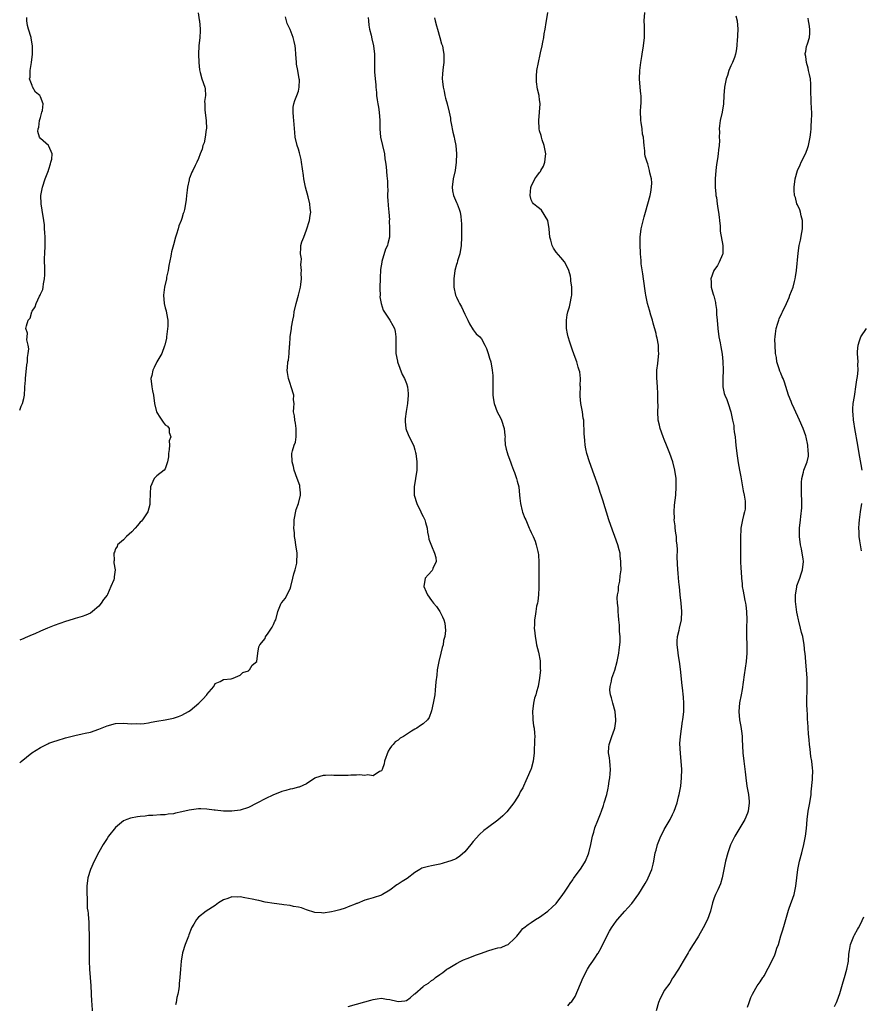
# Model space of a CAD drawing. Units: inches. Extents: x 2508000 to 2509425, y 1485037 to 1488000.
# Drawn here: x 2508000 to 2508202, y 1485657 to 1485893 of the extents above; entities that cross this region are included whole.
import ezdxf

# ---------------------------------------------------------------- set-up
doc = ezdxf.new("R2010")
doc.units = ezdxf.units.IN
doc.header["$MEASUREMENT"] = 0
doc.layers.add('LD25081485_10ft', color=60, linetype='Continuous')

msp = doc.modelspace()

# ---------------------------------------------------------------- linework, layer by layer
at = {"layer": 'LD25081485_10ft'}
for points, elevation in [([(2508042.89, 1485894.89), (2508043.18, 1485893.18), (2508043.23, 1485893), (2508043.43, 1485891), (2508043.39, 1485890.61), (2508043.34, 1485889), (2508043.11, 1485887), (2508042.99, 1485885), (2508043.04, 1485883), (2508043.21, 1485881.21), (2508043.42, 1485880.58), (2508043.78, 1485879), (2508044.48, 1485877), (2508044.62, 1485876.62), (2508044.65, 1485875), (2508044.42, 1485873.58), (2508044.51, 1485873), (2508044.49, 1485871.51), (2508044.8, 1485869), (2508044.9, 1485867), (2508044.86, 1485866.86), (2508044.6, 1485865), (2508044.33, 1485863.67), (2508044.02, 1485863), (2508043.86, 1485862.14), (2508043.37, 1485861), (2508043, 1485859.91), (2508042.63, 1485859), (2508042.23, 1485858.23), (2508041.64, 1485857), (2508041.39, 1485856.61), (2508040.82, 1485855.18), (2508040.77, 1485855), (2508040.74, 1485854.74), (2508040.33, 1485853), (2508040.29, 1485852.29), (2508040.12, 1485851), (2508040.03, 1485850.03), (2508039.9, 1485849), (2508039.61, 1485847.61), (2508039.46, 1485847), (2508039.33, 1485846.67), (2508039, 1485845.47), (2508038.82, 1485845), (2508038.29, 1485843.71), (2508038.07, 1485843), (2508037.7, 1485841.7), (2508037.48, 1485841), (2508037, 1485839.11), (2508036.51, 1485837.49), (2508036.44, 1485837), (2508036.38, 1485836.38), (2508035.86, 1485834.14), (2508035.7, 1485833), (2508035.33, 1485831.33), (2508035.28, 1485831), (2508034.84, 1485829), (2508034.6, 1485827), (2508034.74, 1485825), (2508035, 1485824), (2508035.25, 1485823.25), (2508035.27, 1485822.73), (2508035.6, 1485821), (2508035.61, 1485819.61), (2508035.29, 1485817), (2508035.28, 1485816.72), (2508034.91, 1485815), (2508034.83, 1485814.83), (2508034.2, 1485813), (2508032.98, 1485811), (2508032.34, 1485809.66), (2508031.98, 1485809), (2508031.74, 1485807.74), (2508031.57, 1485807), (2508031.77, 1485805), (2508031.97, 1485804.03), (2508032.14, 1485803), (2508032.42, 1485801), (2508032.91, 1485799), (2508033, 1485798.82), (2508033.69, 1485797.69), (2508034.53, 1485796.53), (2508035, 1485795.91), (2508035.57, 1485795.57), (2508035.96, 1485795), (2508035.94, 1485794.06), (2508036.32, 1485793), (2508035.98, 1485792.02), (2508036.03, 1485791), (2508035.96, 1485789.96), (2508035.8, 1485789), (2508035.81, 1485788.19), (2508035.57, 1485787), (2508035, 1485785.32), (2508034.71, 1485785), (2508033, 1485783.6), (2508032.35, 1485783), (2508031.49, 1485781), (2508031.34, 1485779.34), (2508031.32, 1485777.32), (2508031.33, 1485777), (2508031.26, 1485776.74), (2508030.85, 1485775), (2508029.55, 1485773), (2508029.25, 1485772.75), (2508029, 1485772.44), (2508028.32, 1485771.68), (2508027.76, 1485771), (2508027, 1485770.19), (2508025.68, 1485769), (2508025, 1485768.26), (2508023.55, 1485767), (2508023.41, 1485766.59), (2508023, 1485766.05), (2508022.76, 1485765.24), (2508022.61, 1485765), (2508022.73, 1485763.27), (2508022.67, 1485763), (2508022.67, 1485762.67), (2508022.93, 1485761), (2508022.68, 1485759.32), (2508022.69, 1485759), (2508022.63, 1485758.63), (2508021.95, 1485757), (2508021.1, 1485755.1), (2508021, 1485754.94), (2508020.14, 1485753.86), (2508019.63, 1485753), (2508019, 1485752.26), (2508017.49, 1485751), (2508017, 1485750.64), (2508015.89, 1485750.11), (2508015, 1485749.8), (2508013.32, 1485749.32), (2508012.85, 1485749.15), (2508011, 1485748.6), (2508008.33, 1485747.67), (2508006.68, 1485747), (2508005, 1485746.26), (2508003.63, 1485745.63), (2508003, 1485745.39), (2508001.32, 1485744.68), (2508001, 1485744.53), (2508000, 1485744.12)], 8710), ([(2508000, 1485714.63), (2508000.32, 1485714.97), (2508002.92, 1485717), (2508005, 1485718.31), (2508006.77, 1485719.23), (2508007, 1485719.33), (2508008.22, 1485719.78), (2508009, 1485720.04), (2508011, 1485720.65), (2508013.24, 1485721.24), (2508015, 1485721.58), (2508015.76, 1485721.76), (2508017, 1485722.01), (2508019, 1485722.7), (2508020.65, 1485723.35), (2508021, 1485723.51), (2508023, 1485724.06), (2508025, 1485724.18), (2508025.92, 1485724.08), (2508027, 1485724.04), (2508028.05, 1485724.05), (2508029, 1485723.98), (2508029.91, 1485724.09), (2508031, 1485724.25), (2508031.6, 1485724.4), (2508033, 1485724.67), (2508035.01, 1485725), (2508037, 1485725.39), (2508038.22, 1485725.78), (2508039, 1485726.08), (2508040.62, 1485727), (2508041, 1485727.25), (2508043.05, 1485729), (2508044.07, 1485729.93), (2508044.97, 1485731), (2508045, 1485731.06), (2508046.65, 1485733), (2508047, 1485733.67), (2508048.2, 1485734.2), (2508049, 1485734.64), (2508050.85, 1485734.85), (2508051.31, 1485735), (2508053, 1485735.73), (2508053.68, 1485736.32), (2508055, 1485736.76), (2508055.11, 1485736.89), (2508055.27, 1485737), (2508055.91, 1485738.09), (2508057, 1485738.97), (2508057.02, 1485739.02), (2508057.3, 1485741), (2508057.49, 1485742.51), (2508057.72, 1485743), (2508059, 1485744.55), (2508059.12, 1485744.88), (2508059.76, 1485745.76), (2508060.58, 1485747), (2508060.73, 1485747.27), (2508061, 1485747.87), (2508061.33, 1485748.67), (2508061.56, 1485749), (2508062.08, 1485751), (2508062.9, 1485753), (2508063, 1485753.16), (2508063.87, 1485754.13), (2508065, 1485756.42), (2508065.2, 1485757), (2508065.71, 1485759), (2508065.91, 1485760.09), (2508066.21, 1485761), (2508066.6, 1485762.6), (2508066.65, 1485763), (2508066.71, 1485764.71), (2508066.69, 1485765), (2508066.43, 1485767), (2508066.2, 1485768.2), (2508066.1, 1485769), (2508066.05, 1485769.95), (2508065.88, 1485771), (2508065.99, 1485772.01), (2508065.98, 1485773), (2508066.5, 1485775.5), (2508067.03, 1485777), (2508067.5, 1485779), (2508067.5, 1485779.5), (2508067.38, 1485781), (2508067.32, 1485781.32), (2508066.74, 1485783), (2508066.03, 1485785), (2508065.84, 1485785.84), (2508065.53, 1485787), (2508065.47, 1485789), (2508065.6, 1485789.6), (2508066.01, 1485791), (2508066.28, 1485791.72), (2508066.49, 1485793), (2508066.5, 1485793.5), (2508066.48, 1485795), (2508066.31, 1485796.31), (2508066.12, 1485797), (2508066.04, 1485798.04), (2508065.85, 1485799), (2508065.95, 1485800.05), (2508065.96, 1485801), (2508065.85, 1485801.85), (2508065.89, 1485803), (2508065.31, 1485805), (2508065, 1485805.8), (2508064.63, 1485807), (2508064.43, 1485808.43), (2508064.33, 1485809), (2508064.4, 1485809.6), (2508064.5, 1485811), (2508064.6, 1485811.4), (2508064.77, 1485813), (2508064.9, 1485814.9), (2508064.93, 1485815.07), (2508065.06, 1485817.06), (2508065.34, 1485819), (2508065.36, 1485819.36), (2508065.67, 1485821), (2508065.91, 1485822.09), (2508066.03, 1485823), (2508066.49, 1485825), (2508067.07, 1485827), (2508067.52, 1485829), (2508067.61, 1485829.61), (2508067.74, 1485831), (2508067.69, 1485832.31), (2508067.79, 1485833), (2508067.61, 1485834.39), (2508067.69, 1485835), (2508067.74, 1485835.74), (2508067.48, 1485837), (2508067.57, 1485838.43), (2508067.63, 1485839), (2508067.86, 1485839.86), (2508068.3, 1485841), (2508069, 1485842.71), (2508069.66, 1485845), (2508069.83, 1485846.17), (2508069.97, 1485847), (2508069.87, 1485847.87), (2508069.76, 1485849), (2508069.35, 1485850.65), (2508068.73, 1485853), (2508068.32, 1485855), (2508068.23, 1485855.77), (2508067.78, 1485859), (2508067.65, 1485859.65), (2508067.26, 1485861.26), (2508067, 1485862.12), (2508066.69, 1485863), (2508066.24, 1485865), (2508066.12, 1485866.12), (2508065.88, 1485869), (2508065.84, 1485869.84), (2508065.73, 1485871), (2508065.79, 1485872.21), (2508065.93, 1485873), (2508066.18, 1485873.82), (2508066.66, 1485875), (2508067, 1485876.04), (2508067.23, 1485877), (2508067.24, 1485878.76), (2508067.22, 1485879), (2508066.89, 1485881), (2508066.59, 1485882.59), (2508066.54, 1485883), (2508066.36, 1485885), (2508066.28, 1485886.28), (2508066.21, 1485887), (2508066.01, 1485888.01), (2508065.76, 1485889), (2508065, 1485890.86), (2508064.32, 1485892.32), (2508064.16, 1485893), (2508063.91, 1485893.91)], 8720), ([(2508083.8, 1485893.8), (2508083.9, 1485893), (2508083.94, 1485891.94), (2508084.12, 1485891), (2508084.5, 1485889.5), (2508084.65, 1485888.65), (2508085.07, 1485887), (2508085.29, 1485885), (2508085.28, 1485883.28), (2508085.3, 1485880.7), (2508085.45, 1485879), (2508085.6, 1485877.6), (2508085.61, 1485877), (2508085.76, 1485875.76), (2508085.78, 1485875), (2508085.97, 1485873.97), (2508086.1, 1485873), (2508086.25, 1485872.25), (2508086.46, 1485871), (2508086.61, 1485869), (2508086.59, 1485867), (2508086.75, 1485865), (2508087.69, 1485861), (2508087.82, 1485859.82), (2508087.97, 1485859), (2508088.12, 1485857.88), (2508088.29, 1485855.71), (2508088.43, 1485854.43), (2508088.42, 1485853), (2508088.48, 1485852.48), (2508088.45, 1485851), (2508088.52, 1485849.48), (2508088.57, 1485849), (2508088.59, 1485848.59), (2508088.76, 1485847), (2508088.88, 1485845.12), (2508088.87, 1485845), (2508088.91, 1485843.09), (2508088.89, 1485842.89), (2508088.88, 1485841), (2508088.51, 1485839.49), (2508088.43, 1485839), (2508087.94, 1485838.06), (2508087.1, 1485835.1), (2508087.05, 1485834.95), (2508086.78, 1485833.22), (2508086.78, 1485833), (2508086.66, 1485831.34), (2508086.58, 1485828.58), (2508086.64, 1485827), (2508086.63, 1485826.63), (2508086.94, 1485825), (2508087.43, 1485823.43), (2508089.01, 1485821), (2508089.73, 1485819.73), (2508090.09, 1485819), (2508090.28, 1485818.28), (2508090.48, 1485817), (2508090.43, 1485815.57), (2508090.47, 1485814.47), (2508090.47, 1485813), (2508090.83, 1485811.17), (2508090.85, 1485811), (2508091.95, 1485807.95), (2508092.54, 1485807), (2508093, 1485805.78), (2508093.26, 1485805), (2508093.39, 1485803.39), (2508093.4, 1485803), (2508093.21, 1485801), (2508092.91, 1485799.09), (2508092.72, 1485797.28), (2508092.71, 1485796.71), (2508092.84, 1485795), (2508093, 1485794.5), (2508093.63, 1485793), (2508094.65, 1485791), (2508094.74, 1485790.74), (2508095, 1485789.84), (2508095.21, 1485789.21), (2508095.25, 1485789), (2508095.49, 1485787), (2508095.47, 1485785), (2508095.2, 1485783), (2508094.85, 1485781), (2508094.85, 1485779), (2508095.46, 1485777), (2508096.47, 1485775), (2508096.6, 1485774.6), (2508097, 1485773.84), (2508097.4, 1485773), (2508097.58, 1485772.42), (2508097.94, 1485771), (2508098.05, 1485770.05), (2508098.32, 1485769), (2508098.39, 1485768.39), (2508099, 1485766.79), (2508099.73, 1485765), (2508100.03, 1485763.97), (2508100.13, 1485763), (2508099.33, 1485761.33), (2508099.23, 1485761), (2508099.15, 1485760.85), (2508098.19, 1485759.81), (2508097.51, 1485759), (2508097.14, 1485757), (2508097.74, 1485755.74), (2508098.03, 1485755), (2508099, 1485753.62), (2508099.51, 1485753), (2508100.21, 1485752.21), (2508101.01, 1485751), (2508101.7, 1485749.7), (2508101.97, 1485749), (2508102.22, 1485748.22), (2508102.42, 1485746.42), (2508102.25, 1485745), (2508101.94, 1485744.06), (2508101.84, 1485743), (2508101.61, 1485742.39), (2508101.3, 1485741), (2508100.78, 1485739), (2508100.4, 1485737), (2508100.27, 1485735.73), (2508100.07, 1485734.07), (2508099.93, 1485732.07), (2508099.78, 1485731), (2508099.41, 1485729), (2508099, 1485727.15), (2508098.44, 1485725.56), (2508098.05, 1485725), (2508097, 1485724.04), (2508096.39, 1485723.61), (2508095.48, 1485723), (2508095, 1485722.76), (2508094.22, 1485722.22), (2508092.29, 1485721), (2508091.47, 1485720.53), (2508091, 1485720.05), (2508090.32, 1485719.68), (2508089.79, 1485719), (2508089.38, 1485718.62), (2508089, 1485718.07), (2508088.59, 1485717.41), (2508087.68, 1485715), (2508087.62, 1485714.38), (2508087.16, 1485713), (2508087, 1485712.68), (2508086.55, 1485712.55), (2508085, 1485711.49), (2508083.71, 1485711.71), (2508083, 1485711.58), (2508081.72, 1485711.72), (2508081, 1485711.68), (2508079.66, 1485711.66), (2508079, 1485711.62), (2508077.57, 1485711.57), (2508077, 1485711.58), (2508075.57, 1485711.57), (2508075, 1485711.64), (2508073.55, 1485711.55), (2508073, 1485711.56), (2508071.14, 1485711), (2508071, 1485710.94), (2508069, 1485709.61), (2508067.2, 1485708.8), (2508067, 1485708.78), (2508065.61, 1485708.39), (2508065, 1485708.32), (2508063.99, 1485708.01), (2508063, 1485707.74), (2508062.46, 1485707.54), (2508061, 1485706.92), (2508059, 1485705.94), (2508057.15, 1485705), (2508057, 1485704.9), (2508055, 1485703.89), (2508053, 1485703.28), (2508051, 1485703), (2508049, 1485703.01), (2508047, 1485703.26), (2508046.73, 1485703.27), (2508045, 1485703.51), (2508043.55, 1485703.55), (2508043, 1485703.54), (2508041.34, 1485703.34), (2508040.72, 1485703.28), (2508039, 1485702.86), (2508037.46, 1485702.54), (2508037, 1485702.4), (2508035.72, 1485702.28), (2508035, 1485702.13), (2508033.88, 1485702.12), (2508032.01, 1485701.99), (2508031, 1485701.96), (2508030.16, 1485701.84), (2508029, 1485701.73), (2508028.36, 1485701.64), (2508026.67, 1485701.33), (2508025.74, 1485701), (2508025, 1485700.69), (2508023, 1485699.06), (2508021.39, 1485697), (2508021, 1485696.47), (2508020.06, 1485695), (2508019, 1485693.16), (2508017.91, 1485691), (2508016.99, 1485689), (2508016.39, 1485687), (2508016.18, 1485685), (2508016.15, 1485683.85), (2508016.16, 1485683), (2508016.24, 1485682.24), (2508016.23, 1485681), (2508016.26, 1485679.74), (2508016.37, 1485679), (2508016.46, 1485678.46), (2508016.54, 1485677), (2508016.59, 1485676.59), (2508016.66, 1485675), (2508016.68, 1485673.32), (2508016.7, 1485673), (2508016.67, 1485669), (2508016.69, 1485667), (2508016.8, 1485665), (2508017.07, 1485661), (2508017.27, 1485657.27), (2508017.35, 1485656.65), (2508017.39, 1485655)], 8730), ([(2508079, 1485656.03), (2508083, 1485657.22), (2508084.42, 1485657.58), (2508085, 1485657.76), (2508085.92, 1485657.92), (2508087, 1485658.04), (2508088.17, 1485657.83), (2508089, 1485657.77), (2508090.68, 1485657.32), (2508091, 1485657.26), (2508092.57, 1485657.43), (2508093, 1485657.53), (2508093.86, 1485658.14), (2508094.83, 1485659), (2508095, 1485659.12), (2508097, 1485660.87), (2508097.17, 1485661), (2508098.29, 1485661.71), (2508099, 1485662.28), (2508099.46, 1485662.54), (2508100, 1485663), (2508101, 1485663.73), (2508101.76, 1485664.24), (2508102.71, 1485665), (2508103, 1485665.21), (2508105, 1485666.42), (2508106.08, 1485667), (2508106.7, 1485667.3), (2508107.57, 1485667.57), (2508109, 1485668.16), (2508109.57, 1485668.43), (2508111, 1485668.87), (2508112.57, 1485669.43), (2508113.82, 1485669.82), (2508115, 1485670.13), (2508115.75, 1485670.25), (2508117, 1485670.79), (2508117.42, 1485671), (2508119, 1485672.41), (2508119.54, 1485673), (2508120.19, 1485673.81), (2508121, 1485674.78), (2508121.22, 1485675), (2508122.26, 1485675.74), (2508123, 1485676.25), (2508124.05, 1485677), (2508125, 1485677.53), (2508127, 1485678.96), (2508128.06, 1485679.94), (2508129, 1485680.86), (2508130.62, 1485683), (2508131, 1485683.53), (2508131.98, 1485685), (2508132.37, 1485685.63), (2508133, 1485686.51), (2508133.19, 1485686.81), (2508135, 1485689.33), (2508136.05, 1485691), (2508136.76, 1485692.76), (2508136.87, 1485693), (2508137.29, 1485695), (2508137.7, 1485697), (2508138.02, 1485697.98), (2508138.32, 1485699), (2508139, 1485700.79), (2508139.64, 1485702.36), (2508139.89, 1485703), (2508140.36, 1485704.36), (2508140.57, 1485705), (2508141.15, 1485707), (2508141.47, 1485708.53), (2508141.59, 1485709), (2508141.76, 1485710.24), (2508141.91, 1485711), (2508142, 1485712), (2508142.02, 1485713), (2508142, 1485713.99), (2508141.86, 1485715), (2508141.82, 1485715.82), (2508141.6, 1485717), (2508141.62, 1485718.38), (2508141.7, 1485719), (2508142.34, 1485721), (2508143, 1485722.74), (2508143.08, 1485723), (2508143.35, 1485724.65), (2508143.35, 1485725), (2508143.15, 1485727), (2508142.59, 1485729), (2508142.29, 1485730.29), (2508142.06, 1485731), (2508141.93, 1485732.07), (2508141.94, 1485733), (2508142.26, 1485734.26), (2508142.36, 1485735), (2508143.1, 1485736.9), (2508143.69, 1485739), (2508143.82, 1485739.82), (2508144.05, 1485741), (2508144.18, 1485741.82), (2508144.4, 1485743.6), (2508144.39, 1485745), (2508144.23, 1485746.23), (2508144.26, 1485747), (2508144.24, 1485747.76), (2508144.09, 1485749), (2508144.01, 1485750.01), (2508143.91, 1485751), (2508143.89, 1485751.89), (2508143.76, 1485753), (2508143.69, 1485754.31), (2508143.75, 1485755), (2508143.95, 1485755.95), (2508144, 1485757), (2508144.29, 1485758.29), (2508144.42, 1485759.58), (2508144.59, 1485761), (2508144.57, 1485762.57), (2508144.58, 1485763), (2508144.39, 1485764.39), (2508144.35, 1485765), (2508144.15, 1485765.85), (2508143.85, 1485767), (2508143.12, 1485769), (2508142.53, 1485770.53), (2508141.66, 1485773), (2508140.23, 1485777.77), (2508139.81, 1485779), (2508139.57, 1485779.57), (2508139.15, 1485781), (2508138.14, 1485783.86), (2508136.97, 1485787), (2508136.34, 1485789), (2508136.11, 1485790.1), (2508135.96, 1485791), (2508135.87, 1485792.13), (2508135.78, 1485793), (2508135.73, 1485793.73), (2508135.72, 1485795), (2508135.65, 1485795.65), (2508135.62, 1485797), (2508135.51, 1485797.51), (2508135.34, 1485799), (2508134.96, 1485801), (2508134.77, 1485802.77), (2508134.76, 1485803.24), (2508134.81, 1485805), (2508134.79, 1485805.21), (2508134.84, 1485807), (2508134.65, 1485808.65), (2508134.55, 1485809), (2508134.29, 1485809.71), (2508133.95, 1485811), (2508133.31, 1485812.69), (2508133.16, 1485813.16), (2508133, 1485813.57), (2508132.48, 1485815), (2508132.26, 1485815.74), (2508131.85, 1485817), (2508131.71, 1485817.71), (2508131.49, 1485819), (2508131.51, 1485819.51), (2508131.5, 1485821), (2508131.65, 1485822.35), (2508131.83, 1485823), (2508132.21, 1485824.21), (2508132.34, 1485825), (2508132.71, 1485826.71), (2508132.75, 1485827), (2508132.76, 1485827.24), (2508132.75, 1485829), (2508132.52, 1485830.52), (2508132.51, 1485831), (2508132.4, 1485831.6), (2508132.03, 1485833), (2508131.07, 1485835), (2508131, 1485835.09), (2508130.09, 1485836.09), (2508129, 1485837.38), (2508128.36, 1485838.36), (2508128.05, 1485839), (2508127.71, 1485840.29), (2508127.5, 1485841), (2508127.32, 1485843), (2508126.99, 1485844.99), (2508125.44, 1485847.44), (2508125, 1485847.86), (2508124.38, 1485848.38), (2508123.51, 1485849), (2508123.3, 1485849.3), (2508123, 1485849.97), (2508122.73, 1485851), (2508122.93, 1485852.93), (2508123, 1485853.14), (2508123.9, 1485855), (2508124.38, 1485855.62), (2508125, 1485856.54), (2508125.21, 1485856.79), (2508125.29, 1485857), (2508125.97, 1485858.03), (2508126.28, 1485859), (2508126.41, 1485860.41), (2508126.52, 1485861), (2508126.11, 1485863), (2508125.62, 1485864.38), (2508125.43, 1485865), (2508125.38, 1485865.38), (2508125, 1485866.51), (2508124.88, 1485867), (2508124.79, 1485869), (2508125.01, 1485871), (2508125.17, 1485873), (2508125, 1485874.07), (2508124.89, 1485874.89), (2508124.89, 1485875), (2508124.53, 1485876.53), (2508124.3, 1485878.3), (2508124.25, 1485879), (2508124.29, 1485879.71), (2508124.35, 1485881), (2508124.72, 1485883), (2508125.15, 1485884.85), (2508125.26, 1485885.26), (2508125.63, 1485887), (2508125.81, 1485887.81), (2508126.01, 1485889), (2508126.11, 1485889.89), (2508126.34, 1485891), (2508126.6, 1485892.6), (2508126.64, 1485893), (2508127.01, 1485895)], 8750), ([(2508131.76, 1485656.24), (2508132.44, 1485657), (2508132.73, 1485657.27), (2508133.56, 1485658.44), (2508135.5, 1485663), (2508136.51, 1485665), (2508137, 1485665.87), (2508137.83, 1485667), (2508138.31, 1485667.69), (2508139, 1485668.77), (2508139.1, 1485668.9), (2508139.83, 1485670.17), (2508141.21, 1485673), (2508141.82, 1485674.18), (2508142.31, 1485675), (2508143.41, 1485676.59), (2508143.73, 1485677), (2508145.52, 1485679), (2508146.24, 1485679.76), (2508147.18, 1485680.82), (2508148.88, 1485683.12), (2508150.41, 1485685.59), (2508151, 1485686.74), (2508151.15, 1485687), (2508152.03, 1485689), (2508152.31, 1485690.31), (2508152.49, 1485691), (2508152.83, 1485693), (2508153, 1485693.67), (2508153.39, 1485695), (2508154.19, 1485697), (2508154.45, 1485697.55), (2508155, 1485698.58), (2508156.44, 1485701), (2508157, 1485702.19), (2508157.36, 1485703), (2508158.06, 1485705), (2508158.44, 1485706.44), (2508158.59, 1485707), (2508158.93, 1485709), (2508159.11, 1485711), (2508159.17, 1485713), (2508159.06, 1485715), (2508158.85, 1485716.85), (2508158.75, 1485719.25), (2508158.87, 1485721), (2508159.36, 1485724.64), (2508159.47, 1485725), (2508159.69, 1485727), (2508159.66, 1485727.66), (2508159.7, 1485729), (2508159.61, 1485730.39), (2508159.34, 1485732.66), (2508159.25, 1485733.25), (2508158.87, 1485737.13), (2508158.62, 1485739), (2508158.37, 1485740.37), (2508158.24, 1485741.76), (2508158.08, 1485743), (2508158.09, 1485743.91), (2508158.15, 1485745), (2508158.55, 1485746.55), (2508158.61, 1485747), (2508159.14, 1485749), (2508159.23, 1485751), (2508159.04, 1485753), (2508158.81, 1485755), (2508158.62, 1485757), (2508158.56, 1485757.44), (2508158.4, 1485759), (2508158.3, 1485760.3), (2508158.21, 1485761), (2508158.08, 1485764.08), (2508158.16, 1485765.84), (2508158.07, 1485767), (2508157.95, 1485767.95), (2508157.89, 1485769), (2508157.8, 1485769.8), (2508157.62, 1485771), (2508157.6, 1485771.6), (2508157.39, 1485773), (2508157.41, 1485773.41), (2508157.36, 1485775), (2508157.47, 1485776.53), (2508157.73, 1485779), (2508157.87, 1485781), (2508157.87, 1485781.87), (2508157.84, 1485783), (2508157.54, 1485785), (2508157.01, 1485787), (2508156.33, 1485789), (2508155.56, 1485791), (2508155, 1485792.37), (2508154.72, 1485793), (2508153.98, 1485795), (2508153.82, 1485795.82), (2508153.54, 1485797), (2508153.43, 1485799), (2508153.49, 1485800.51), (2508153.44, 1485801.44), (2508153.47, 1485803), (2508153.42, 1485803.42), (2508153.33, 1485805), (2508153.16, 1485807.16), (2508153.19, 1485809), (2508153.41, 1485810.59), (2508153.5, 1485811.5), (2508153.69, 1485813), (2508153.63, 1485813.63), (2508153.6, 1485815), (2508153.28, 1485816.72), (2508153.15, 1485817.15), (2508153, 1485817.84), (2508152.31, 1485820.31), (2508152.14, 1485821), (2508151.76, 1485822.24), (2508151.43, 1485823.43), (2508150.96, 1485825), (2508150.6, 1485826.6), (2508150.52, 1485827), (2508150.47, 1485827.53), (2508150.02, 1485831), (2508149.82, 1485832.18), (2508149.45, 1485834.55), (2508149.4, 1485835), (2508149.4, 1485835.4), (2508149.25, 1485837), (2508149.26, 1485837.26), (2508149.19, 1485839), (2508149.21, 1485841), (2508149.46, 1485843), (2508150.13, 1485845.87), (2508150.44, 1485847), (2508151.59, 1485851), (2508151.79, 1485851.79), (2508151.95, 1485853), (2508152, 1485854), (2508151.9, 1485855), (2508151.55, 1485856.45), (2508151.45, 1485857), (2508151.33, 1485857.33), (2508151, 1485858.58), (2508150.85, 1485859), (2508150.43, 1485860.43), (2508150.31, 1485861), (2508150.29, 1485861.71), (2508150.12, 1485863), (2508150.11, 1485863.89), (2508149.96, 1485865), (2508149.77, 1485865.77), (2508149.64, 1485867), (2508149.44, 1485868.56), (2508149.36, 1485869), (2508149.37, 1485869.37), (2508149.3, 1485871), (2508149.37, 1485872.63), (2508149.43, 1485873), (2508149.41, 1485874.59), (2508149.45, 1485875), (2508149.39, 1485875.39), (2508149.21, 1485877), (2508149.04, 1485879), (2508149.09, 1485881), (2508149.32, 1485883), (2508149.58, 1485884.42), (2508149.67, 1485885), (2508150, 1485887), (2508150.2, 1485889), (2508150.22, 1485891), (2508150.24, 1485891.76), (2508150.18, 1485893), (2508150.35, 1485895)], 8760), ([(2508172.18, 1485894.18), (2508172.53, 1485893), (2508172.69, 1485891), (2508172.57, 1485889.43), (2508172.57, 1485889), (2508172.55, 1485888.55), (2508172.42, 1485887), (2508172.25, 1485885.75), (2508172.09, 1485885), (2508171.86, 1485884.14), (2508171.39, 1485883), (2508171, 1485882.18), (2508170.54, 1485881), (2508170.18, 1485879.82), (2508169.87, 1485879), (2508169.74, 1485878.26), (2508169.43, 1485877), (2508169.29, 1485875), (2508169.2, 1485873), (2508168.9, 1485871), (2508168.46, 1485869), (2508168.28, 1485867.72), (2508168.22, 1485867), (2508168.26, 1485866.26), (2508168.21, 1485865), (2508168.24, 1485864.24), (2508168.15, 1485863), (2508167.99, 1485862.01), (2508167.93, 1485861), (2508167.79, 1485859.79), (2508167.55, 1485858.45), (2508167.4, 1485857), (2508167.23, 1485855), (2508167.22, 1485853), (2508167.35, 1485851.35), (2508167.4, 1485851), (2508167.52, 1485850.48), (2508167.73, 1485849), (2508167.85, 1485847.85), (2508168.05, 1485847), (2508168.21, 1485845.79), (2508168.26, 1485845), (2508168.41, 1485843.59), (2508168.42, 1485842.42), (2508169.07, 1485839), (2508169.05, 1485837), (2508169, 1485836.78), (2508168.22, 1485835), (2508167.8, 1485834.2), (2508166.94, 1485833), (2508166.21, 1485831), (2508166.26, 1485830.26), (2508166.29, 1485829), (2508166.73, 1485827.27), (2508166.82, 1485827), (2508166.89, 1485826.89), (2508167.27, 1485825.27), (2508167.29, 1485825), (2508167.56, 1485823.56), (2508167.58, 1485822.42), (2508167.71, 1485821), (2508167.84, 1485819), (2508168.13, 1485817), (2508168.39, 1485815.61), (2508168.62, 1485814.62), (2508168.89, 1485812.89), (2508169.08, 1485811.08), (2508169.15, 1485809), (2508169.09, 1485807), (2508169.1, 1485805), (2508169.42, 1485803.42), (2508169.56, 1485803), (2508169.99, 1485801.99), (2508170.38, 1485801), (2508170.96, 1485799), (2508171.36, 1485797), (2508171.68, 1485795.68), (2508171.75, 1485795), (2508171.8, 1485794.2), (2508172.04, 1485793), (2508172.1, 1485791.9), (2508172.23, 1485791), (2508172.43, 1485789), (2508172.75, 1485786.75), (2508173.08, 1485785), (2508173.41, 1485783.41), (2508173.55, 1485782.45), (2508173.82, 1485781), (2508173.98, 1485779.98), (2508174.21, 1485779), (2508174.45, 1485777.55), (2508174.47, 1485777), (2508174.42, 1485775.58), (2508174.31, 1485775), (2508174.05, 1485774.05), (2508173.82, 1485773), (2508173.42, 1485771), (2508173.38, 1485770.62), (2508173.3, 1485769), (2508173.32, 1485767.32), (2508173.29, 1485765), (2508173.32, 1485763), (2508173.42, 1485761.42), (2508173.45, 1485760.55), (2508173.56, 1485759), (2508173.69, 1485757.69), (2508173.74, 1485757), (2508173.93, 1485755.93), (2508174.08, 1485755), (2508174.34, 1485753.66), (2508174.49, 1485753), (2508174.56, 1485752.56), (2508174.75, 1485751), (2508174.8, 1485749), (2508174.77, 1485747.23), (2508174.77, 1485745), (2508174.82, 1485743), (2508174.84, 1485741), (2508174.67, 1485739), (2508174.23, 1485735.77), (2508173.71, 1485732.29), (2508173.44, 1485731), (2508173.09, 1485729.09), (2508172.94, 1485727), (2508173.1, 1485725), (2508173.4, 1485723.4), (2508173.66, 1485721.66), (2508173.7, 1485721), (2508173.7, 1485720.3), (2508173.86, 1485717), (2508174.12, 1485715), (2508174.26, 1485713.74), (2508174.44, 1485712.44), (2508174.57, 1485711), (2508174.85, 1485709), (2508175.22, 1485707), (2508175.37, 1485705.37), (2508175.39, 1485705), (2508175.15, 1485703), (2508175, 1485702.57), (2508174.39, 1485701), (2508173.19, 1485699), (2508171.94, 1485697), (2508171.65, 1485696.35), (2508171, 1485695.12), (2508170.9, 1485694.9), (2508170.23, 1485693), (2508169.73, 1485691), (2508168.87, 1485687), (2508168.47, 1485685.53), (2508167.88, 1485684.12), (2508167.32, 1485683), (2508167, 1485682.18), (2508166.62, 1485681), (2508166.09, 1485679), (2508165.35, 1485677), (2508164.35, 1485675), (2508163.24, 1485673), (2508163, 1485672.6), (2508161.97, 1485671), (2508161, 1485669.43), (2508160.7, 1485669), (2508159.53, 1485667), (2508159, 1485666.02), (2508158.4, 1485665), (2508157.06, 1485662.94), (2508157, 1485662.87), (2508156.29, 1485661.71), (2508155, 1485659.89), (2508154.52, 1485659), (2508154.03, 1485657.98), (2508153.62, 1485657), (2508153.01, 1485655)], 8770), ([(2508000, 1485799.36), (2508000.39, 1485800.37), (2508000.71, 1485800.99), (2508001, 1485802.17), (2508001.12, 1485803), (2508001.26, 1485804.74), (2508001.25, 1485805), (2508001.37, 1485806.63), (2508001.38, 1485807), (2508001.74, 1485810.26), (2508001.87, 1485811), (2508001.91, 1485812.09), (2508002.06, 1485813), (2508002.16, 1485814.16), (2508002.05, 1485815), (2508001.71, 1485816.29), (2508001.77, 1485817), (2508001.88, 1485817.88), (2508001.46, 1485819), (2508001.63, 1485819.63), (2508002.03, 1485821), (2508002.48, 1485821.52), (2508002.89, 1485823), (2508003, 1485823.22), (2508003.74, 1485824.26), (2508003.93, 1485825), (2508004.78, 1485826.78), (2508004.9, 1485827), (2508005, 1485827.24), (2508005.57, 1485828.43), (2508005.68, 1485829), (2508005.74, 1485829.74), (2508005.98, 1485831), (2508006.05, 1485831.95), (2508006.01, 1485833), (2508006.06, 1485833.94), (2508005.99, 1485835), (2508005.98, 1485835.98), (2508006.06, 1485837), (2508006.15, 1485839), (2508006.12, 1485839.89), (2508006.12, 1485841), (2508006.08, 1485842.08), (2508005.99, 1485843), (2508005.93, 1485843.93), (2508005.81, 1485845), (2508005.43, 1485847.43), (2508005.13, 1485849), (2508005.05, 1485851), (2508005.45, 1485853), (2508006.15, 1485855), (2508006.9, 1485857), (2508006.91, 1485857.09), (2508007, 1485857.32), (2508007.39, 1485858.61), (2508007.52, 1485859), (2508007.72, 1485859.72), (2508007.81, 1485861), (2508007, 1485862.89), (2508006.91, 1485863), (2508005, 1485864.67), (2508004.75, 1485865), (2508004.37, 1485866.37), (2508004.46, 1485867), (2508004.58, 1485867.42), (2508004.8, 1485869), (2508005, 1485869.77), (2508005.36, 1485871), (2508005.46, 1485871.46), (2508005.62, 1485873), (2508005, 1485874.69), (2508004.81, 1485875), (2508003.84, 1485875.84), (2508003.09, 1485877.09), (2508003, 1485877.43), (2508002.37, 1485879), (2508002.53, 1485879.47), (2508002.53, 1485881), (2508002.87, 1485883), (2508003.08, 1485885), (2508003.07, 1485886.93), (2508003.08, 1485887), (2508002.79, 1485888.79), (2508002.74, 1485889), (2508002.12, 1485891), (2508001.89, 1485891.89), (2508001.68, 1485893), (2508001.74, 1485893.74)], 8700), ([(2508099.73, 1485893.73), (2508099.88, 1485893), (2508100.24, 1485891.76), (2508100.43, 1485891), (2508101.04, 1485889), (2508101.46, 1485887.46), (2508101.64, 1485887), (2508101.83, 1485885.83), (2508102, 1485885), (2508101.98, 1485883.98), (2508102, 1485883), (2508101.84, 1485881.84), (2508101.7, 1485880.3), (2508101.61, 1485879), (2508101.63, 1485878.37), (2508101.79, 1485877), (2508102.05, 1485876.05), (2508102.24, 1485875), (2508102.41, 1485874.41), (2508102.78, 1485873), (2508103.25, 1485871), (2508103.55, 1485869.55), (2508103.61, 1485869), (2508103.73, 1485868.27), (2508104.18, 1485866.18), (2508104.47, 1485865), (2508104.55, 1485864.55), (2508104.88, 1485863), (2508105.04, 1485861), (2508104.98, 1485859), (2508104.68, 1485857), (2508104.21, 1485855), (2508103.96, 1485853), (2508104.08, 1485852.08), (2508104.3, 1485851), (2508105, 1485849.35), (2508105.18, 1485849), (2508105.68, 1485847.68), (2508105.92, 1485847), (2508106.04, 1485845.96), (2508106.17, 1485845), (2508106.21, 1485844.21), (2508106.25, 1485842.25), (2508106.25, 1485841), (2508106.17, 1485839), (2508105.81, 1485837), (2508105.26, 1485835.26), (2508105.15, 1485834.85), (2508105, 1485834.38), (2508104.62, 1485833), (2508104.35, 1485831), (2508104.4, 1485829), (2508104.81, 1485827), (2508105, 1485826.55), (2508105.53, 1485825.53), (2508105.73, 1485825), (2508106.21, 1485824.21), (2508107, 1485822.45), (2508107.76, 1485821), (2508108.15, 1485820.15), (2508109, 1485818.7), (2508109.77, 1485817.77), (2508110.6, 1485817), (2508111, 1485816.55), (2508111.86, 1485815), (2508112.21, 1485814.21), (2508112.63, 1485813), (2508113, 1485811.87), (2508113.25, 1485811), (2508113.64, 1485809), (2508113.73, 1485807.73), (2508113.76, 1485807), (2508113.74, 1485805), (2508113.79, 1485804.21), (2508113.77, 1485803), (2508113.89, 1485801.89), (2508114.07, 1485801), (2508114.82, 1485799), (2508115.57, 1485797.57), (2508115.83, 1485797), (2508116.5, 1485795), (2508116.68, 1485793.32), (2508116.69, 1485793), (2508116.66, 1485792.66), (2508116.75, 1485791), (2508116.79, 1485790.79), (2508117, 1485790.03), (2508117.19, 1485789.19), (2508117.37, 1485788.63), (2508117.99, 1485787), (2508118.28, 1485786.28), (2508118.74, 1485785), (2508119, 1485784.41), (2508119.48, 1485783), (2508119.63, 1485782.37), (2508120, 1485781), (2508120.2, 1485779), (2508120.22, 1485778.22), (2508120.38, 1485777), (2508120.83, 1485775.17), (2508120.87, 1485774.87), (2508121.42, 1485773.42), (2508121.67, 1485773), (2508122.53, 1485771), (2508122.7, 1485770.7), (2508123, 1485770.02), (2508123.43, 1485769), (2508123.93, 1485767.93), (2508124.22, 1485767), (2508124.56, 1485765.44), (2508124.68, 1485765), (2508124.72, 1485764.72), (2508124.81, 1485762.81), (2508124.79, 1485761), (2508124.8, 1485760.8), (2508124.82, 1485759), (2508124.81, 1485756.81), (2508124.72, 1485755), (2508124.55, 1485753.45), (2508124.47, 1485753), (2508124.3, 1485752.3), (2508124.12, 1485751), (2508123.91, 1485749.91), (2508123.79, 1485749), (2508123.79, 1485747.79), (2508123.73, 1485747), (2508123.89, 1485745.89), (2508123.91, 1485745), (2508124.09, 1485744.09), (2508124.27, 1485743), (2508124.74, 1485741.26), (2508125.14, 1485739.14), (2508125.18, 1485739), (2508125.17, 1485737.17), (2508125.19, 1485737), (2508125.01, 1485735), (2508124.69, 1485733), (2508124.27, 1485731.73), (2508124.11, 1485731), (2508123.82, 1485730.18), (2508123.55, 1485729), (2508123.3, 1485727), (2508123.35, 1485725.35), (2508123.4, 1485725), (2508123.53, 1485723.53), (2508123.68, 1485723), (2508123.76, 1485721.76), (2508123.84, 1485721), (2508123.8, 1485720.2), (2508123.8, 1485719), (2508123.74, 1485718.26), (2508123.68, 1485717), (2508123.44, 1485715), (2508123, 1485713.17), (2508122.94, 1485713), (2508122.05, 1485711), (2508121.69, 1485710.31), (2508121.17, 1485709), (2508121, 1485708.66), (2508120.36, 1485707.64), (2508120.12, 1485707), (2508119, 1485705.29), (2508118.83, 1485705), (2508117.15, 1485702.85), (2508117, 1485702.68), (2508116.14, 1485701.86), (2508115, 1485700.86), (2508112.47, 1485699), (2508111.64, 1485698.36), (2508110.56, 1485697.44), (2508109, 1485695.71), (2508108.46, 1485695), (2508107, 1485693.22), (2508105.84, 1485692.16), (2508105, 1485691.64), (2508104.58, 1485691.42), (2508103.41, 1485691), (2508103.12, 1485690.88), (2508101.56, 1485690.44), (2508101, 1485690.3), (2508099, 1485689.91), (2508098.26, 1485689.74), (2508097, 1485689.42), (2508096.7, 1485689.3), (2508096.18, 1485689), (2508095, 1485688.27), (2508093.17, 1485686.83), (2508091.93, 1485686.07), (2508091, 1485685.45), (2508090.69, 1485685.31), (2508089, 1485684.05), (2508087.26, 1485683), (2508087, 1485682.82), (2508085, 1485682.16), (2508083.86, 1485681.86), (2508083, 1485681.59), (2508081.16, 1485680.84), (2508081, 1485680.8), (2508080.7, 1485680.7), (2508079, 1485679.99), (2508078.28, 1485679.72), (2508077, 1485679.32), (2508075.73, 1485679), (2508075, 1485678.78), (2508073, 1485678.49), (2508072.54, 1485678.54), (2508071, 1485678.65), (2508069, 1485679.27), (2508067.75, 1485679.75), (2508067, 1485679.93), (2508065.87, 1485680.13), (2508065, 1485680.34), (2508063.49, 1485680.51), (2508063, 1485680.6), (2508061.19, 1485680.81), (2508059, 1485681.17), (2508057.52, 1485681.52), (2508057, 1485681.59), (2508055.87, 1485681.87), (2508055, 1485682.06), (2508054.17, 1485682.17), (2508053, 1485682.43), (2508052.37, 1485682.37), (2508051, 1485682.44), (2508050.04, 1485682.04), (2508049, 1485681.7), (2508047.84, 1485681), (2508047.37, 1485680.63), (2508047, 1485680.36), (2508044.87, 1485679), (2508043, 1485677.57), (2508042.48, 1485677), (2508041.87, 1485675.87), (2508041.34, 1485675), (2508041.23, 1485674.77), (2508040.67, 1485673.33), (2508040.56, 1485673), (2508039.8, 1485671), (2508039.16, 1485669), (2508038.79, 1485667), (2508038.64, 1485665), (2508038.54, 1485663), (2508038.38, 1485661.62), (2508038.35, 1485661), (2508038.28, 1485660.28), (2508038.03, 1485659), (2508037.8, 1485658.2), (2508037.64, 1485657), (2508037.5, 1485656.5)], 8740), ([(2508175, 1485655.93), (2508175.4, 1485657), (2508175.76, 1485658.24), (2508176.22, 1485659), (2508177, 1485660.47), (2508177.33, 1485661), (2508178.01, 1485661.99), (2508178.71, 1485663), (2508178.84, 1485663.16), (2508179, 1485663.45), (2508180.89, 1485667.11), (2508181.53, 1485668.47), (2508181.76, 1485669), (2508182.09, 1485670.09), (2508182.42, 1485671), (2508183, 1485673.08), (2508183.51, 1485674.49), (2508183.88, 1485675.88), (2508184.23, 1485677), (2508184.67, 1485678.67), (2508184.82, 1485679.18), (2508185, 1485679.73), (2508186.18, 1485683), (2508186.62, 1485685), (2508186.85, 1485687), (2508187.13, 1485689), (2508187.54, 1485691), (2508188.04, 1485693), (2508188.58, 1485695), (2508188.98, 1485697), (2508189.17, 1485698.83), (2508189.31, 1485701), (2508189.57, 1485703), (2508189.82, 1485704.18), (2508189.96, 1485705), (2508190.28, 1485707), (2508190.3, 1485707.7), (2508190.6, 1485710.6), (2508190.59, 1485711), (2508190.67, 1485712.67), (2508190.65, 1485713.35), (2508190.45, 1485715), (2508190.19, 1485716.19), (2508190.05, 1485717.95), (2508189.89, 1485719), (2508189.81, 1485720.19), (2508189.64, 1485721.64), (2508189.53, 1485724.47), (2508189.46, 1485725), (2508189.39, 1485726.61), (2508189.34, 1485727), (2508189.26, 1485729), (2508189.28, 1485729.28), (2508189.33, 1485732.67), (2508189.36, 1485733), (2508189.37, 1485733.37), (2508189.31, 1485735), (2508189, 1485738.87), (2508188.85, 1485741), (2508188.82, 1485741.18), (2508188.66, 1485743), (2508188.28, 1485745), (2508187.98, 1485745.98), (2508187.75, 1485747), (2508187.33, 1485748.67), (2508187.23, 1485749), (2508187, 1485750.09), (2508186.86, 1485750.86), (2508186.57, 1485753.43), (2508186.56, 1485755), (2508186.86, 1485756.86), (2508186.86, 1485757.14), (2508187.38, 1485758.62), (2508187.59, 1485759), (2508187.92, 1485760.08), (2508188.26, 1485761), (2508188.44, 1485763), (2508188.36, 1485763.64), (2508188.16, 1485765), (2508187.97, 1485766.03), (2508187.75, 1485767), (2508187.5, 1485769), (2508187.54, 1485771), (2508187.78, 1485773), (2508187.83, 1485773.83), (2508188.06, 1485775.94), (2508188.03, 1485777), (2508188.09, 1485777.91), (2508188.02, 1485779), (2508187.98, 1485779.98), (2508188, 1485782), (2508188.09, 1485783), (2508188.47, 1485784.47), (2508188.56, 1485785), (2508189.31, 1485787), (2508189.63, 1485788.37), (2508189.64, 1485789), (2508189.56, 1485789.56), (2508189.5, 1485791), (2508189.09, 1485792.91), (2508189, 1485793.22), (2508188.35, 1485795), (2508187.49, 1485797), (2508186.18, 1485799.82), (2508185.65, 1485801), (2508185.47, 1485801.47), (2508184.89, 1485803), (2508183.88, 1485806.12), (2508183.55, 1485807), (2508183.37, 1485807.37), (2508183, 1485808.33), (2508182.79, 1485808.79), (2508182.64, 1485809.36), (2508182.09, 1485811), (2508181.93, 1485812.07), (2508181.74, 1485813), (2508181.61, 1485815), (2508181.6, 1485816.4), (2508181.62, 1485817), (2508181.76, 1485817.76), (2508181.87, 1485819), (2508182.33, 1485820.33), (2508182.51, 1485821), (2508182.63, 1485821.37), (2508183.29, 1485822.71), (2508183.45, 1485823), (2508184.39, 1485825), (2508185, 1485826.51), (2508185.21, 1485827), (2508185.94, 1485829), (2508186.31, 1485830.31), (2508186.48, 1485831), (2508186.54, 1485831.46), (2508186.8, 1485833), (2508187.15, 1485837.15), (2508187.45, 1485839), (2508187.78, 1485840.22), (2508188.08, 1485842.08), (2508188.26, 1485843), (2508188.26, 1485844.26), (2508188.23, 1485845), (2508187.9, 1485846.1), (2508187.72, 1485847), (2508187.57, 1485847.57), (2508187, 1485848.73), (2508186.89, 1485849), (2508186.5, 1485850.5), (2508186.33, 1485851), (2508186.25, 1485852.25), (2508186.18, 1485853), (2508186.44, 1485855), (2508187.05, 1485857), (2508187.64, 1485858.36), (2508187.88, 1485859), (2508189, 1485861.19), (2508189.49, 1485862.51), (2508189.66, 1485863), (2508190.09, 1485865), (2508190.24, 1485866.24), (2508190.31, 1485867), (2508190.32, 1485867.68), (2508190.42, 1485869), (2508190.44, 1485870.44), (2508190.37, 1485872.37), (2508190.31, 1485873), (2508190.31, 1485873.69), (2508190.22, 1485876.22), (2508190.26, 1485877), (2508190.26, 1485877.74), (2508190.11, 1485879), (2508189.89, 1485880.11), (2508189.67, 1485881), (2508189.56, 1485881.56), (2508189.17, 1485883), (2508189, 1485884.44), (2508188.88, 1485885), (2508188.88, 1485885.12), (2508189, 1485885.6), (2508189.16, 1485886.84), (2508189.41, 1485887.41), (2508189.89, 1485889), (2508189.96, 1485890.04), (2508189.97, 1485891), (2508189.85, 1485892.15), (2508189.68, 1485893), (2508189.61, 1485893.61)], 8780), ([(2508202.6, 1485785), (2508202.3, 1485786.3), (2508201.82, 1485789), (2508201.49, 1485791), (2508200.78, 1485795), (2508200.56, 1485796.56), (2508200.45, 1485797), (2508200.4, 1485798.4), (2508200.3, 1485799), (2508200.29, 1485799.71), (2508200.44, 1485801), (2508200.72, 1485802.72), (2508200.78, 1485803.22), (2508201.06, 1485805), (2508201.3, 1485806.7), (2508201.46, 1485807.46), (2508201.59, 1485809), (2508201.53, 1485810.47), (2508201.58, 1485811), (2508201.47, 1485813), (2508201.48, 1485813.48), (2508201.6, 1485815), (2508201.96, 1485816.04), (2508202.27, 1485817), (2508203.62, 1485819)], 8790), ([(2508202.4, 1485765.6), (2508202.13, 1485767), (2508202, 1485768), (2508201.85, 1485769), (2508201.85, 1485770.15), (2508201.8, 1485771), (2508201.87, 1485772.13), (2508201.9, 1485773), (2508202.13, 1485775), (2508202.49, 1485777)], 8790), ([(2508195.95, 1485656.05), (2508196.41, 1485657), (2508196.56, 1485657.44), (2508197.16, 1485659.16), (2508198, 1485662), (2508198.35, 1485663), (2508198.91, 1485665), (2508199.25, 1485667), (2508199.37, 1485668.63), (2508199.53, 1485669.53), (2508199.73, 1485671), (2508200.54, 1485673), (2508200.73, 1485673.27), (2508201.45, 1485674.55), (2508201.67, 1485675), (2508202.16, 1485675.84), (2508203, 1485677.64)], 8790)]:
    msp.add_lwpolyline(points, dxfattribs=dict(at, elevation=elevation))

doc.saveas('drawing.dxf')
